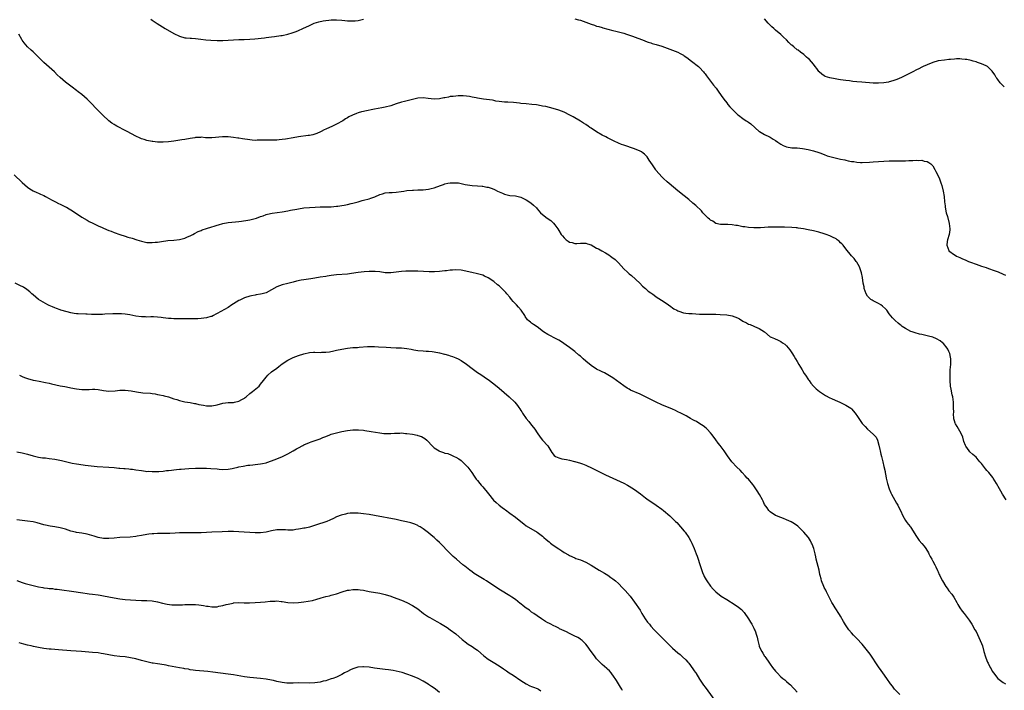
# Model space of a CAD drawing. Units: inches. Extents: x 2634000 to 2635209, y 1494000 to 1497000.
# Drawn here: x 2634354 to 2634717, y 1496505 to 1496752 of the extents above; entities that cross this region are included whole.
import ezdxf

# ---------------------------------------------------------------- set-up
doc = ezdxf.new("R2010")
doc.units = ezdxf.units.IN
doc.header["$MEASUREMENT"] = 0
doc.layers.add('LD26341494_10ft', color=53, linetype='Continuous')

msp = doc.modelspace()

# ---------------------------------------------------------------- linework, layer by layer
at = {"layer": 'LD26341494_10ft'}
for points, elevation in [([(2634402.45, 1496752.45), (2634403, 1496752.07), (2634403.67, 1496751.67), (2634404.86, 1496750.86), (2634407.81, 1496749), (2634411, 1496747.2), (2634413, 1496746.18), (2634415, 1496745.56), (2634415.55, 1496745.55), (2634417, 1496745.45), (2634417.46, 1496745.46), (2634419, 1496745.38), (2634420.93, 1496745.07), (2634422.81, 1496744.81), (2634424.68, 1496744.68), (2634427, 1496744.6), (2634429, 1496744.59), (2634431, 1496744.68), (2634433, 1496744.83), (2634435, 1496744.94), (2634436.98, 1496745.02), (2634439, 1496745.07), (2634440.81, 1496745.19), (2634444.37, 1496745.63), (2634445, 1496745.73), (2634447, 1496745.97), (2634448.06, 1496746.06), (2634450.4, 1496746.4), (2634451, 1496746.51), (2634453, 1496746.97), (2634454.58, 1496747.42), (2634456.07, 1496747.93), (2634457, 1496748.31), (2634458.57, 1496749), (2634461, 1496750.21), (2634462.8, 1496751), (2634464.45, 1496751.55), (2634466.09, 1496751.91), (2634467, 1496752.04), (2634468.11, 1496752.11), (2634469, 1496752.2), (2634471, 1496752.2), (2634473, 1496752.07), (2634474.02, 1496751.98), (2634475, 1496751.88), (2634477, 1496751.82), (2634477.92, 1496751.92), (2634479, 1496752.02), (2634481, 1496752.47)], 10000), ([(2634559, 1496752.66), (2634560.27, 1496752.27), (2634561, 1496752.08), (2634563, 1496751.39), (2634565, 1496750.6), (2634566.22, 1496750.22), (2634567, 1496749.92), (2634567.77, 1496749.77), (2634569, 1496749.4), (2634569.34, 1496749.34), (2634573, 1496748.35), (2634574.08, 1496748.08), (2634577, 1496747.3), (2634578, 1496747), (2634580.26, 1496746.26), (2634584.58, 1496744.58), (2634585, 1496744.39), (2634586.02, 1496744.02), (2634587, 1496743.71), (2634587.53, 1496743.53), (2634589, 1496743.13), (2634591, 1496742.48), (2634595, 1496741.08), (2634597, 1496740.24), (2634597.83, 1496739.83), (2634599, 1496739.16), (2634599.25, 1496739), (2634600.27, 1496738.27), (2634602, 1496737), (2634604.56, 1496735), (2634605, 1496734.6), (2634606.42, 1496733), (2634606.67, 1496732.67), (2634607, 1496732.3), (2634607.52, 1496731.52), (2634609, 1496729.63), (2634610.13, 1496728.13), (2634611.05, 1496727), (2634611.85, 1496725.85), (2634613, 1496724.3), (2634613.9, 1496723), (2634615, 1496721.55), (2634615.44, 1496721), (2634616.14, 1496720.14), (2634617.11, 1496719.11), (2634619, 1496717.26), (2634619.32, 1496717), (2634621, 1496715.76), (2634622.16, 1496715), (2634622.68, 1496714.68), (2634623, 1496714.44), (2634623.87, 1496713.87), (2634627, 1496711.06), (2634627.08, 1496711), (2634629, 1496709.86), (2634630.77, 1496709), (2634631, 1496708.9), (2634632.19, 1496708.19), (2634633, 1496707.67), (2634633.9, 1496707), (2634635, 1496706.29), (2634635.87, 1496705.87), (2634637, 1496705.37), (2634639, 1496705.01), (2634641, 1496704.93), (2634643, 1496704.75), (2634645, 1496704.35), (2634646.06, 1496704.06), (2634647, 1496703.84), (2634649, 1496703.25), (2634649.67, 1496703), (2634650.62, 1496702.62), (2634651, 1496702.48), (2634652.07, 1496702.07), (2634653, 1496701.75), (2634655, 1496701.23), (2634657, 1496700.83), (2634658.54, 1496700.54), (2634659, 1496700.39), (2634659.8, 1496700.2), (2634661, 1496699.96), (2634661.86, 1496699.86), (2634663, 1496699.66), (2634664.41, 1496699.59), (2634665, 1496699.58), (2634667.73, 1496699.73), (2634669, 1496699.82), (2634673, 1496700), (2634675, 1496700.13), (2634677, 1496700.2), (2634678.2, 1496700.2), (2634679, 1496700.17), (2634680.18, 1496700.18), (2634681, 1496700.14), (2634682.25, 1496700.25), (2634683.73, 1496700.27), (2634685, 1496700.41), (2634685.67, 1496700.33), (2634687, 1496700.37), (2634687.91, 1496700.09), (2634689, 1496699.88), (2634689.54, 1496699.54), (2634690.27, 1496699), (2634691, 1496698.27), (2634691.77, 1496697), (2634692.21, 1496696.21), (2634693, 1496694.62), (2634693.48, 1496693.48), (2634693.97, 1496692.03), (2634694.34, 1496691), (2634694.87, 1496689), (2634695.19, 1496687), (2634695.38, 1496685), (2634695.57, 1496683.57), (2634695.62, 1496683), (2634696.03, 1496681), (2634696.45, 1496679.55), (2634697.13, 1496677), (2634697.33, 1496675), (2634697.3, 1496674.7), (2634697.08, 1496673), (2634696.51, 1496671), (2634696.41, 1496670.41), (2634696.23, 1496669), (2634696.94, 1496667), (2634697, 1496666.93), (2634699, 1496665.46), (2634699.3, 1496665.3), (2634699.84, 1496665), (2634701, 1496664.45), (2634702.02, 1496664.02), (2634703, 1496663.54), (2634704.25, 1496663), (2634705, 1496662.71), (2634707, 1496661.98), (2634709, 1496661.3), (2634710.74, 1496660.74), (2634711.56, 1496660.44), (2634713.72, 1496659.72), (2634715.16, 1496659.16), (2634717, 1496658.36), (2634717.89, 1496657.89)], 10000), ([(2634717.44, 1496727.44), (2634715.95, 1496729), (2634715, 1496730.24), (2634714.68, 1496730.68), (2634714.4, 1496731), (2634713.9, 1496731.9), (2634713, 1496733.25), (2634711.26, 1496735), (2634711, 1496735.18), (2634710.72, 1496735.28), (2634709, 1496736.02), (2634707.51, 1496736.49), (2634707, 1496736.67), (2634705.9, 1496737), (2634705.19, 1496737.19), (2634703.55, 1496737.55), (2634703, 1496737.63), (2634701.77, 1496737.77), (2634701, 1496737.81), (2634699.79, 1496737.79), (2634699, 1496737.75), (2634697.62, 1496737.62), (2634697, 1496737.54), (2634695.38, 1496737.38), (2634693.04, 1496737.04), (2634691, 1496736.48), (2634689, 1496735.68), (2634687.49, 1496735), (2634687, 1496734.76), (2634685.85, 1496734.15), (2634685, 1496733.73), (2634683.71, 1496733), (2634683, 1496732.66), (2634682.41, 1496732.41), (2634681, 1496731.71), (2634679.49, 1496731), (2634677.76, 1496730.24), (2634677, 1496729.94), (2634676.27, 1496729.73), (2634675, 1496729.32), (2634674.72, 1496729.28), (2634673, 1496728.96), (2634671, 1496728.8), (2634669, 1496728.84), (2634664.81, 1496729.19), (2634663, 1496729.32), (2634661.48, 1496729.48), (2634660.32, 1496729.68), (2634659, 1496729.85), (2634657.98, 1496730.02), (2634657, 1496730.14), (2634656.25, 1496730.25), (2634655, 1496730.45), (2634653, 1496730.82), (2634651.35, 1496731.35), (2634651, 1496731.52), (2634650.12, 1496732.12), (2634649.09, 1496733), (2634649, 1496733.11), (2634648.25, 1496734.25), (2634647.64, 1496735), (2634647, 1496735.89), (2634645.55, 1496737.55), (2634645, 1496738.01), (2634644.49, 1496738.49), (2634643.41, 1496739.41), (2634642.25, 1496740.25), (2634641.31, 1496741), (2634641, 1496741.21), (2634639.77, 1496742.23), (2634639, 1496742.84), (2634638.84, 1496743), (2634637.86, 1496743.86), (2634637, 1496744.86), (2634635.89, 1496745.89), (2634635, 1496746.8), (2634633, 1496748.45), (2634632.36, 1496749), (2634631.64, 1496749.64), (2634631, 1496750.24), (2634630.3, 1496751), (2634629, 1496752.6)], 10010), ([(2634718.14, 1496575), (2634716.81, 1496577), (2634716.12, 1496578.12), (2634715.61, 1496579), (2634714.55, 1496581), (2634713.98, 1496581.98), (2634713.33, 1496583), (2634713.19, 1496583.19), (2634711.72, 1496585), (2634711, 1496585.85), (2634710.45, 1496586.45), (2634709, 1496588.32), (2634708.39, 1496589), (2634707.75, 1496589.75), (2634707, 1496590.67), (2634705.76, 1496591.76), (2634704.73, 1496592.73), (2634704.47, 1496593), (2634703.28, 1496594.72), (2634703.07, 1496595), (2634702.55, 1496596.55), (2634702.09, 1496598.09), (2634701.71, 1496599), (2634701, 1496600.31), (2634700, 1496602), (2634699.38, 1496603), (2634699.25, 1496603.25), (2634699, 1496604.19), (2634698.85, 1496604.85), (2634698.83, 1496605), (2634698.74, 1496606.74), (2634698.76, 1496607.23), (2634698.74, 1496609), (2634698.65, 1496610.65), (2634698.65, 1496611), (2634698.41, 1496613), (2634698.25, 1496613.75), (2634697.88, 1496615.88), (2634697.64, 1496617), (2634697.43, 1496619), (2634697.4, 1496621), (2634697.49, 1496623), (2634697.67, 1496625), (2634697.73, 1496627), (2634697.64, 1496627.64), (2634697.34, 1496629), (2634697.26, 1496629.26), (2634697, 1496629.8), (2634696.59, 1496630.59), (2634696.3, 1496631), (2634695, 1496632.67), (2634694.64, 1496633), (2634693.73, 1496633.73), (2634692.45, 1496634.45), (2634691, 1496635.01), (2634689.43, 1496635.43), (2634687, 1496635.97), (2634686.17, 1496636.17), (2634684.6, 1496636.6), (2634683.42, 1496637), (2634683, 1496637.17), (2634681, 1496638.22), (2634679.79, 1496639), (2634679.33, 1496639.33), (2634679, 1496639.61), (2634678.22, 1496640.22), (2634677.17, 1496641.17), (2634677, 1496641.36), (2634676.2, 1496642.2), (2634675, 1496643.71), (2634674.03, 1496645), (2634673.54, 1496645.54), (2634672.53, 1496646.53), (2634671.86, 1496647), (2634671, 1496647.47), (2634669.98, 1496647.98), (2634669, 1496648.43), (2634668.66, 1496648.66), (2634668.23, 1496649), (2634667, 1496650.17), (2634666.48, 1496651), (2634665.76, 1496653), (2634665.67, 1496653.67), (2634665.35, 1496655), (2634665.05, 1496657.05), (2634664.76, 1496658.76), (2634664.3, 1496660.3), (2634663.99, 1496661), (2634663, 1496662.77), (2634662.82, 1496663), (2634662.06, 1496664.06), (2634661.18, 1496665), (2634661.1, 1496665.1), (2634659, 1496667.65), (2634657.96, 1496669), (2634657.5, 1496669.5), (2634657, 1496669.91), (2634656.47, 1496670.47), (2634655.8, 1496671), (2634655.33, 1496671.33), (2634654.04, 1496671.96), (2634653, 1496672.51), (2634651.71, 1496673), (2634651, 1496673.23), (2634649, 1496673.78), (2634647, 1496674.25), (2634645, 1496674.67), (2634643.37, 1496675), (2634641.35, 1496675.35), (2634641, 1496675.4), (2634640.57, 1496675.43), (2634639, 1496675.58), (2634636.35, 1496675.65), (2634635, 1496675.66), (2634633.64, 1496675.64), (2634632.28, 1496675.72), (2634631, 1496675.65), (2634630.34, 1496675.66), (2634629, 1496675.54), (2634627.43, 1496675.43), (2634625, 1496675.38), (2634623, 1496675.52), (2634621.74, 1496675.74), (2634621, 1496675.84), (2634619, 1496676.24), (2634618.32, 1496676.32), (2634617, 1496676.56), (2634615.39, 1496676.61), (2634613, 1496676.62), (2634612.7, 1496676.7), (2634611, 1496677.06), (2634609.82, 1496677.82), (2634609, 1496678.28), (2634608.63, 1496678.63), (2634608.21, 1496679), (2634607, 1496680.14), (2634606.2, 1496681), (2634605.64, 1496681.64), (2634603.62, 1496683.62), (2634602.55, 1496684.55), (2634601, 1496685.85), (2634599.26, 1496687.26), (2634597, 1496689.14), (2634593.78, 1496691.78), (2634593, 1496692.46), (2634591.69, 1496693.68), (2634591, 1496694.3), (2634589, 1496696.55), (2634588.8, 1496696.8), (2634587.34, 1496699), (2634587.22, 1496699.22), (2634587, 1496699.55), (2634586.42, 1496700.42), (2634585.98, 1496701), (2634585.6, 1496701.6), (2634585, 1496702.3), (2634584.63, 1496702.63), (2634584.14, 1496703), (2634583.51, 1496703.51), (2634583, 1496703.78), (2634581, 1496704.57), (2634577, 1496705.92), (2634576.2, 1496706.2), (2634575, 1496706.68), (2634573.41, 1496707.41), (2634571, 1496708.64), (2634570.34, 1496709), (2634569, 1496709.68), (2634567, 1496710.89), (2634565, 1496712.23), (2634564.53, 1496712.53), (2634563.89, 1496713), (2634563, 1496713.61), (2634562.13, 1496714.13), (2634561, 1496714.86), (2634558.37, 1496716.37), (2634557.09, 1496717.09), (2634555, 1496718.13), (2634553, 1496718.93), (2634551, 1496719.55), (2634548.2, 1496720.2), (2634547, 1496720.41), (2634546.52, 1496720.52), (2634544.79, 1496720.79), (2634543.02, 1496721.02), (2634541, 1496721.19), (2634539, 1496721.38), (2634538.55, 1496721.45), (2634536.33, 1496721.67), (2634534.19, 1496721.81), (2634533, 1496721.85), (2634531, 1496722.05), (2634529.76, 1496722.24), (2634529, 1496722.39), (2634528.52, 1496722.52), (2634525.25, 1496723), (2634523, 1496723.3), (2634522.59, 1496723.41), (2634521, 1496723.7), (2634520.04, 1496723.96), (2634519, 1496724.11), (2634517.78, 1496724.22), (2634517, 1496724.23), (2634515.87, 1496724.13), (2634515, 1496724.08), (2634514.05, 1496723.95), (2634513, 1496723.87), (2634512.29, 1496723.71), (2634511, 1496723.48), (2634510.62, 1496723.38), (2634508.96, 1496723.04), (2634507, 1496722.94), (2634504.78, 1496723.22), (2634503, 1496723.4), (2634501, 1496723.26), (2634499, 1496722.84), (2634496.08, 1496722.08), (2634495, 1496721.78), (2634493, 1496721.18), (2634491, 1496720.52), (2634489, 1496719.98), (2634487.74, 1496719.74), (2634485, 1496719.25), (2634481.47, 1496718.53), (2634481, 1496718.42), (2634480.21, 1496718.21), (2634479, 1496717.91), (2634478.32, 1496717.68), (2634476.92, 1496717.08), (2634475.59, 1496716.41), (2634475, 1496716.05), (2634474.33, 1496715.68), (2634473.34, 1496715), (2634471, 1496713.72), (2634469.56, 1496713), (2634467, 1496711.87), (2634466.42, 1496711.58), (2634465.39, 1496711), (2634465.13, 1496710.87), (2634463.74, 1496710.26), (2634463, 1496710.01), (2634462.21, 1496709.79), (2634461, 1496709.55), (2634460.53, 1496709.47), (2634456.99, 1496709.01), (2634455, 1496708.69), (2634452.2, 1496708.2), (2634451, 1496708.03), (2634449.88, 1496707.88), (2634449, 1496707.82), (2634447.76, 1496707.76), (2634443.8, 1496707.8), (2634443, 1496707.74), (2634441.77, 1496707.77), (2634441, 1496707.71), (2634439.82, 1496707.82), (2634439, 1496707.86), (2634436.29, 1496708.29), (2634435, 1496708.53), (2634434.58, 1496708.58), (2634433, 1496708.81), (2634431, 1496708.99), (2634428.97, 1496709.03), (2634425, 1496708.61), (2634422.68, 1496708.68), (2634421, 1496708.85), (2634420.83, 1496708.83), (2634419, 1496708.77), (2634418.72, 1496708.72), (2634417, 1496708.44), (2634415, 1496708.07), (2634413.88, 1496707.88), (2634411, 1496707.42), (2634409, 1496707.13), (2634407, 1496707), (2634405, 1496707.08), (2634403.27, 1496707.27), (2634403, 1496707.31), (2634401, 1496707.67), (2634400.01, 1496708.01), (2634399, 1496708.32), (2634398.55, 1496708.55), (2634397, 1496709.26), (2634393.8, 1496711), (2634393.29, 1496711.29), (2634389.97, 1496713), (2634389.34, 1496713.34), (2634389, 1496713.56), (2634388.09, 1496714.09), (2634386.94, 1496714.94), (2634384.78, 1496717), (2634382.8, 1496719), (2634381.9, 1496719.9), (2634380.9, 1496721), (2634378.95, 1496722.95), (2634377, 1496724.63), (2634375.69, 1496725.69), (2634375, 1496726.19), (2634373.41, 1496727.41), (2634373, 1496727.7), (2634371, 1496729.24), (2634369, 1496730.94), (2634367.93, 1496731.93), (2634366.9, 1496733), (2634363, 1496736.5), (2634361.73, 1496737.73), (2634361, 1496738.49), (2634359, 1496740.39), (2634358.32, 1496741), (2634357, 1496742.27), (2634356.32, 1496743), (2634355.74, 1496743.73), (2634355, 1496744.78), (2634354.86, 1496745), (2634353.71, 1496747)], 9990), ([(2634352.01, 1496695), (2634355, 1496692.12), (2634357, 1496690.39), (2634357.81, 1496689.81), (2634359.05, 1496689.05), (2634360.42, 1496688.42), (2634361, 1496688.19), (2634361.8, 1496687.8), (2634363, 1496687.32), (2634363.63, 1496687), (2634365, 1496686.26), (2634365.77, 1496685.77), (2634367.35, 1496685), (2634368.4, 1496684.4), (2634369, 1496684.12), (2634369.74, 1496683.74), (2634371, 1496683.18), (2634371.35, 1496683), (2634372.39, 1496682.39), (2634373, 1496682.06), (2634374.62, 1496681), (2634377, 1496679.4), (2634379, 1496678.19), (2634379.76, 1496677.76), (2634381.09, 1496677.09), (2634383, 1496676.16), (2634384.49, 1496675.51), (2634385, 1496675.27), (2634387, 1496674.47), (2634387.82, 1496674.18), (2634389, 1496673.73), (2634390.98, 1496673), (2634393, 1496672.33), (2634394.02, 1496672.02), (2634395.56, 1496671.56), (2634397.26, 1496671), (2634399, 1496670.45), (2634401, 1496670.02), (2634403, 1496669.96), (2634404.1, 1496670.1), (2634405, 1496670.18), (2634406.43, 1496670.43), (2634408.71, 1496670.71), (2634411, 1496670.9), (2634413, 1496671.15), (2634415, 1496671.66), (2634415.96, 1496672.04), (2634417, 1496672.51), (2634417.96, 1496673), (2634418.64, 1496673.37), (2634419.98, 1496674.02), (2634421, 1496674.48), (2634421.37, 1496674.63), (2634423, 1496675.21), (2634425, 1496675.79), (2634425.91, 1496676.09), (2634427, 1496676.41), (2634427.44, 1496676.56), (2634429, 1496677.01), (2634431, 1496677.42), (2634433.69, 1496677.69), (2634435, 1496677.79), (2634435.89, 1496677.89), (2634438.23, 1496678.23), (2634439, 1496678.38), (2634441, 1496678.86), (2634441.42, 1496679), (2634443, 1496679.61), (2634443.91, 1496679.91), (2634445, 1496680.31), (2634445.54, 1496680.46), (2634447.21, 1496680.79), (2634451, 1496681.38), (2634453, 1496681.72), (2634454.06, 1496681.94), (2634456.35, 1496682.35), (2634457, 1496682.49), (2634459, 1496682.79), (2634461, 1496682.99), (2634463.11, 1496683.11), (2634465, 1496683.15), (2634467.18, 1496683.18), (2634469, 1496683.22), (2634471, 1496683.38), (2634471.46, 1496683.46), (2634473, 1496683.68), (2634473.85, 1496683.85), (2634475, 1496684.06), (2634476.39, 1496684.39), (2634477, 1496684.54), (2634478.93, 1496685.07), (2634480.52, 1496685.48), (2634481, 1496685.58), (2634483, 1496686.11), (2634483.66, 1496686.34), (2634485.12, 1496686.88), (2634487, 1496687.7), (2634488.02, 1496687.98), (2634489, 1496688.31), (2634490.49, 1496688.49), (2634491, 1496688.51), (2634491.49, 1496688.51), (2634493, 1496688.59), (2634494.82, 1496688.82), (2634495.88, 1496689), (2634497, 1496689.16), (2634499, 1496689.35), (2634499.37, 1496689.37), (2634501, 1496689.4), (2634501.43, 1496689.43), (2634503, 1496689.47), (2634505, 1496689.76), (2634505.99, 1496689.99), (2634507, 1496690.25), (2634509.36, 1496691), (2634510.54, 1496691.46), (2634511, 1496691.61), (2634512.11, 1496691.89), (2634513, 1496692.04), (2634515, 1496692.07), (2634515.99, 1496691.99), (2634517, 1496691.81), (2634518.52, 1496691.48), (2634521.11, 1496691.11), (2634523, 1496690.97), (2634524.78, 1496690.78), (2634525, 1496690.77), (2634526.5, 1496690.5), (2634527, 1496690.4), (2634528.06, 1496690.06), (2634529, 1496689.71), (2634529.5, 1496689.5), (2634530.41, 1496689), (2634531, 1496688.69), (2634532.2, 1496688.2), (2634533, 1496687.83), (2634534.52, 1496687.48), (2634535, 1496687.4), (2634537, 1496687.18), (2634539, 1496686.73), (2634541, 1496685.79), (2634542.65, 1496684.65), (2634543.74, 1496683.74), (2634544.75, 1496682.75), (2634545, 1496682.45), (2634545.71, 1496681.71), (2634546.31, 1496681), (2634547, 1496680.35), (2634548.7, 1496679), (2634550.08, 1496678.08), (2634551.09, 1496677.09), (2634551.52, 1496676.48), (2634552.63, 1496675), (2634553, 1496674.45), (2634553.9, 1496673), (2634554.41, 1496672.41), (2634555, 1496671.67), (2634555.75, 1496671), (2634556.51, 1496670.51), (2634557, 1496670.16), (2634557.95, 1496669.95), (2634559, 1496669.61), (2634559.68, 1496669.68), (2634561, 1496669.74), (2634563, 1496669.8), (2634563.57, 1496669.57), (2634565, 1496669.13), (2634567, 1496667.97), (2634567.64, 1496667.64), (2634568.93, 1496666.93), (2634570.23, 1496666.23), (2634571.49, 1496665.49), (2634572.13, 1496665), (2634572.64, 1496664.64), (2634573.77, 1496663.77), (2634574.54, 1496663), (2634575, 1496662.51), (2634577, 1496660.28), (2634578.37, 1496659), (2634579, 1496658.44), (2634579.81, 1496657.81), (2634582.93, 1496654.93), (2634583.93, 1496653.93), (2634585, 1496653.03), (2634586.04, 1496652.04), (2634587, 1496651.41), (2634587.21, 1496651.21), (2634587.56, 1496651), (2634589, 1496649.97), (2634591.95, 1496648.05), (2634593.48, 1496647), (2634594.32, 1496646.32), (2634595, 1496645.93), (2634595.53, 1496645.53), (2634596.58, 1496645), (2634597, 1496644.76), (2634597.35, 1496644.65), (2634599, 1496644.07), (2634599.93, 1496643.93), (2634601, 1496643.81), (2634602.28, 1496643.72), (2634605, 1496643.58), (2634606.45, 1496643.55), (2634609, 1496643.57), (2634609.54, 1496643.54), (2634611, 1496643.53), (2634612.53, 1496643.47), (2634615, 1496643.31), (2634617, 1496642.97), (2634619, 1496642.16), (2634619.76, 1496641.76), (2634621, 1496640.99), (2634622.32, 1496640.32), (2634623, 1496639.88), (2634623.68, 1496639.68), (2634625, 1496639.08), (2634625.28, 1496639), (2634627, 1496638.3), (2634628.89, 1496637), (2634631, 1496635.22), (2634631.4, 1496635), (2634632.57, 1496634.57), (2634633.96, 1496633.96), (2634635, 1496633.41), (2634635.53, 1496633), (2634636.4, 1496632.4), (2634637, 1496631.82), (2634638.32, 1496630.32), (2634639, 1496629.31), (2634639.9, 1496627.9), (2634640.4, 1496627), (2634641, 1496626.01), (2634641.56, 1496625), (2634642.79, 1496623), (2634643, 1496622.7), (2634643.62, 1496621.62), (2634644.05, 1496621), (2634645.23, 1496619.23), (2634645.45, 1496619), (2634646.06, 1496618.06), (2634647.05, 1496617), (2634647.97, 1496615.97), (2634649.22, 1496615), (2634651.45, 1496613.45), (2634653, 1496612.67), (2634653.62, 1496612.38), (2634655, 1496611.76), (2634656.74, 1496611), (2634659, 1496609.92), (2634660.77, 1496608.77), (2634661, 1496608.57), (2634662.39, 1496607), (2634662.65, 1496606.65), (2634663, 1496606.1), (2634663.75, 1496605), (2634665, 1496603.1), (2634665.08, 1496603), (2634666.04, 1496602.04), (2634666.95, 1496601), (2634669, 1496599.26), (2634669.28, 1496599), (2634670.13, 1496598.13), (2634670.65, 1496597), (2634671.17, 1496595.17), (2634671.51, 1496593.51), (2634671.59, 1496593), (2634671.88, 1496591.88), (2634672.08, 1496591), (2634672.62, 1496589), (2634673, 1496587.33), (2634673.41, 1496585.41), (2634673.45, 1496585), (2634673.77, 1496583.77), (2634673.85, 1496583), (2634674.06, 1496581.94), (2634674.31, 1496581), (2634674.97, 1496578.97), (2634675.58, 1496577.58), (2634675.86, 1496577), (2634677.7, 1496573.7), (2634678.13, 1496573), (2634678.41, 1496572.41), (2634679.14, 1496571), (2634680.02, 1496569), (2634681, 1496567.27), (2634681.19, 1496567), (2634681.99, 1496565.99), (2634682.83, 1496565), (2634683, 1496564.76), (2634685, 1496561.37), (2634685.23, 1496561), (2634685.98, 1496559.98), (2634687, 1496558.81), (2634687.86, 1496557.86), (2634688.49, 1496557), (2634689.4, 1496555.4), (2634689.61, 1496555), (2634690.03, 1496554.03), (2634690.63, 1496553), (2634691, 1496552.32), (2634691.81, 1496551), (2634692.2, 1496550.2), (2634692.82, 1496548.82), (2634693, 1496548.35), (2634693.43, 1496547.43), (2634693.59, 1496547), (2634694.15, 1496545.85), (2634694.61, 1496545), (2634695.83, 1496543), (2634696.33, 1496542.33), (2634697, 1496541.36), (2634698.07, 1496540.07), (2634698.77, 1496539), (2634699.95, 1496537), (2634700.29, 1496536.29), (2634701.05, 1496535.05), (2634701.85, 1496533.85), (2634702.57, 1496533), (2634704.15, 1496531), (2634704.51, 1496530.51), (2634705.48, 1496529), (2634706.61, 1496527), (2634707, 1496526.28), (2634708.06, 1496524.06), (2634708.55, 1496523), (2634709, 1496521.94), (2634709.33, 1496521), (2634709.91, 1496519), (2634710.46, 1496517), (2634711, 1496515.6), (2634711.22, 1496515), (2634711.42, 1496514.58), (2634712.24, 1496513), (2634712.54, 1496512.54), (2634713, 1496511.69), (2634713.44, 1496511), (2634715, 1496508.97), (2634717, 1496507.51), (2634717.84, 1496507)], 9980), ([(2634678.83, 1496503), (2634677, 1496504.88), (2634676.9, 1496505), (2634676.14, 1496506.14), (2634675.48, 1496507), (2634674.06, 1496509), (2634672.59, 1496511), (2634671.96, 1496511.96), (2634671, 1496513.25), (2634667.92, 1496517.92), (2634667, 1496519.18), (2634665, 1496521.67), (2634663, 1496523.72), (2634662.35, 1496524.35), (2634661.77, 1496525), (2634661, 1496525.82), (2634660.06, 1496527), (2634658.82, 1496528.82), (2634658.07, 1496530.07), (2634657, 1496531.93), (2634656.59, 1496532.59), (2634655.02, 1496535.02), (2634654.25, 1496536.25), (2634653.82, 1496537), (2634653, 1496538.54), (2634651.78, 1496541), (2634651.55, 1496541.55), (2634651, 1496542.55), (2634650.78, 1496543), (2634650.01, 1496545), (2634649.8, 1496545.8), (2634649.52, 1496547), (2634649.41, 1496547.41), (2634649.1, 1496549), (2634648.06, 1496553), (2634647.88, 1496553.88), (2634647.62, 1496555), (2634647.13, 1496557), (2634646.55, 1496558.55), (2634646.33, 1496559), (2634645.86, 1496559.86), (2634645.15, 1496561), (2634645, 1496561.21), (2634643.51, 1496563), (2634643, 1496563.55), (2634641.2, 1496565.2), (2634640.05, 1496566.05), (2634638.79, 1496566.79), (2634637, 1496567.62), (2634635.99, 1496568.01), (2634635, 1496568.42), (2634633.37, 1496569), (2634633, 1496569.19), (2634631, 1496570.51), (2634630.78, 1496570.78), (2634630.54, 1496571), (2634629.96, 1496571.96), (2634629, 1496573.27), (2634628.46, 1496574.46), (2634628.2, 1496575), (2634627.09, 1496576.91), (2634626.26, 1496578.26), (2634625, 1496580.17), (2634624.63, 1496580.63), (2634623, 1496582.56), (2634622.56, 1496583), (2634621.84, 1496583.84), (2634620.66, 1496585), (2634619.9, 1496585.9), (2634618.74, 1496587), (2634616.93, 1496589), (2634615.24, 1496591.24), (2634614, 1496593), (2634612.54, 1496595), (2634611.88, 1496595.88), (2634611, 1496597.13), (2634609.58, 1496599), (2634609, 1496599.72), (2634607.78, 1496601), (2634607.38, 1496601.38), (2634606.29, 1496602.29), (2634605.08, 1496603.08), (2634603.83, 1496603.83), (2634603, 1496604.24), (2634602.52, 1496604.52), (2634601.63, 1496605), (2634601, 1496605.36), (2634599.98, 1496605.98), (2634599, 1496606.48), (2634598.02, 1496607), (2634597, 1496607.52), (2634596.08, 1496607.92), (2634595, 1496608.42), (2634591, 1496610.06), (2634589, 1496611), (2634587, 1496612.01), (2634585, 1496613.06), (2634583, 1496614.03), (2634579.52, 1496615.52), (2634579, 1496615.78), (2634578.22, 1496616.22), (2634577, 1496617.03), (2634573, 1496619.96), (2634571.16, 1496621.16), (2634569.87, 1496621.87), (2634569, 1496622.27), (2634568.52, 1496622.52), (2634567, 1496623.28), (2634565, 1496624.56), (2634563, 1496626.18), (2634562.04, 1496627), (2634561, 1496627.97), (2634560.44, 1496628.44), (2634559, 1496629.72), (2634557, 1496631.27), (2634553.6, 1496633.6), (2634553, 1496633.94), (2634552.35, 1496634.35), (2634549, 1496636.03), (2634547.39, 1496637), (2634545, 1496638.88), (2634543.71, 1496639.71), (2634543, 1496640.23), (2634542.53, 1496640.53), (2634542.05, 1496641), (2634541.48, 1496641.48), (2634540.64, 1496642.64), (2634540.46, 1496643), (2634539.09, 1496645), (2634538.12, 1496646.12), (2634537.4, 1496647), (2634536.24, 1496648.24), (2634535.63, 1496649), (2634535, 1496649.75), (2634533.91, 1496651), (2634533.51, 1496651.52), (2634533, 1496652.06), (2634531, 1496653.95), (2634530.41, 1496654.41), (2634529, 1496655.56), (2634527, 1496656.97), (2634525.62, 1496657.62), (2634525, 1496657.89), (2634523, 1496658.47), (2634520.91, 1496658.91), (2634517, 1496659.76), (2634515, 1496659.91), (2634513.84, 1496659.84), (2634513, 1496659.73), (2634511.58, 1496659.58), (2634511, 1496659.48), (2634509, 1496659.28), (2634507.18, 1496659.18), (2634505.19, 1496659.19), (2634501, 1496659.4), (2634499, 1496659.44), (2634498.58, 1496659.42), (2634497, 1496659.41), (2634496.63, 1496659.37), (2634495, 1496659.29), (2634493.02, 1496659.02), (2634491, 1496658.76), (2634490.74, 1496658.74), (2634489, 1496658.82), (2634487, 1496659.16), (2634485.32, 1496659.32), (2634485, 1496659.34), (2634484.68, 1496659.32), (2634483, 1496659.3), (2634481.2, 1496659.2), (2634479, 1496658.96), (2634476.53, 1496658.53), (2634475, 1496658.3), (2634471, 1496658.03), (2634469, 1496657.79), (2634467.57, 1496657.57), (2634467, 1496657.5), (2634465, 1496657.16), (2634463, 1496656.78), (2634461.47, 1496656.53), (2634459, 1496656.24), (2634457.92, 1496656.08), (2634456.27, 1496655.73), (2634455, 1496655.35), (2634453, 1496654.84), (2634451, 1496654.36), (2634449.98, 1496654.02), (2634449, 1496653.61), (2634447, 1496652.46), (2634445, 1496651.45), (2634443.51, 1496651), (2634443, 1496650.88), (2634441.37, 1496650.63), (2634441, 1496650.59), (2634439.66, 1496650.34), (2634439, 1496650.23), (2634437, 1496649.57), (2634435.27, 1496648.73), (2634435, 1496648.59), (2634433.99, 1496648.01), (2634433, 1496647.39), (2634432.33, 1496647), (2634431, 1496646.03), (2634427, 1496643.81), (2634426.51, 1496643.49), (2634425.61, 1496643), (2634425, 1496642.72), (2634424.64, 1496642.64), (2634423, 1496642.16), (2634421, 1496641.95), (2634419.86, 1496641.86), (2634419, 1496641.86), (2634417.79, 1496641.79), (2634417, 1496641.82), (2634415.82, 1496641.82), (2634415, 1496641.84), (2634414.17, 1496641.83), (2634413, 1496641.86), (2634412.16, 1496641.84), (2634411, 1496641.87), (2634409.93, 1496641.93), (2634409, 1496641.96), (2634407, 1496642.2), (2634406.26, 1496642.26), (2634405, 1496642.45), (2634403.46, 1496642.54), (2634402.54, 1496642.54), (2634401, 1496642.48), (2634400.52, 1496642.52), (2634399, 1496642.52), (2634397, 1496642.81), (2634394.71, 1496643.29), (2634393, 1496643.57), (2634391.64, 1496643.64), (2634391, 1496643.69), (2634389, 1496643.65), (2634388.4, 1496643.6), (2634385.48, 1496643.48), (2634384.6, 1496643.4), (2634383, 1496643.35), (2634381, 1496643.37), (2634380.6, 1496643.4), (2634379, 1496643.48), (2634378.47, 1496643.53), (2634375.62, 1496643.62), (2634375, 1496643.69), (2634374.17, 1496643.83), (2634373, 1496643.99), (2634371.66, 1496644.34), (2634369.31, 1496645), (2634369, 1496645.1), (2634367.62, 1496645.62), (2634367, 1496645.82), (2634366.2, 1496646.2), (2634365, 1496646.72), (2634364.43, 1496647), (2634361.07, 1496649), (2634359, 1496650.65), (2634358.61, 1496651), (2634357.78, 1496651.78), (2634356.69, 1496652.69), (2634355.48, 1496653.48), (2634354.18, 1496654.18), (2634352.41, 1496655)], 9970), ([(2634353.97, 1496621), (2634354.69, 1496620.69), (2634355, 1496620.53), (2634355.81, 1496620.19), (2634357, 1496619.74), (2634359, 1496619.18), (2634359.91, 1496619), (2634361.21, 1496618.79), (2634363.65, 1496618.35), (2634365, 1496618.04), (2634365.81, 1496617.81), (2634369, 1496617.11), (2634370.78, 1496616.78), (2634372.45, 1496616.45), (2634373, 1496616.33), (2634375, 1496615.95), (2634377, 1496615.72), (2634379, 1496615.73), (2634379.75, 1496615.75), (2634381, 1496615.83), (2634381.78, 1496615.78), (2634383, 1496615.74), (2634385, 1496615.4), (2634387, 1496615.14), (2634389.27, 1496615.27), (2634391, 1496615.5), (2634391.46, 1496615.46), (2634393, 1496615.47), (2634395.16, 1496615.16), (2634397.21, 1496614.79), (2634399.52, 1496614.48), (2634402.31, 1496614.31), (2634403, 1496614.18), (2634404.05, 1496614.05), (2634405, 1496613.87), (2634405.72, 1496613.72), (2634407, 1496613.52), (2634407.39, 1496613.39), (2634409, 1496613.05), (2634411, 1496612.29), (2634412.04, 1496611.96), (2634413, 1496611.6), (2634415, 1496611.2), (2634417, 1496610.89), (2634418.59, 1496610.59), (2634419, 1496610.48), (2634420.23, 1496610.23), (2634421, 1496610.03), (2634421.87, 1496609.87), (2634423, 1496609.7), (2634423.67, 1496609.67), (2634425, 1496609.66), (2634427, 1496610.09), (2634429, 1496610.71), (2634431, 1496610.96), (2634433, 1496610.94), (2634433.39, 1496611), (2634435, 1496611.34), (2634436, 1496612), (2634437, 1496612.52), (2634437.26, 1496612.74), (2634437.63, 1496613), (2634439, 1496614.23), (2634440.01, 1496615), (2634442.42, 1496617), (2634443, 1496617.64), (2634444.07, 1496619), (2634445, 1496620.25), (2634445.69, 1496621), (2634447, 1496622.19), (2634449, 1496623.64), (2634449.75, 1496624.25), (2634451, 1496625.2), (2634453, 1496626.53), (2634453.29, 1496626.71), (2634455, 1496627.48), (2634457, 1496628.23), (2634459, 1496628.89), (2634461, 1496629.36), (2634462.5, 1496629.5), (2634463, 1496629.5), (2634465, 1496629.43), (2634465.45, 1496629.45), (2634467, 1496629.45), (2634468.38, 1496629.62), (2634470.05, 1496629.95), (2634471, 1496630.18), (2634473, 1496630.6), (2634475, 1496630.97), (2634477, 1496631.17), (2634478.73, 1496631.27), (2634479.34, 1496631.34), (2634482.45, 1496631.55), (2634483, 1496631.55), (2634484.42, 1496631.58), (2634485, 1496631.53), (2634486.48, 1496631.52), (2634489.35, 1496631.35), (2634491, 1496631.22), (2634493, 1496631.13), (2634495, 1496631.08), (2634497, 1496630.91), (2634498.58, 1496630.58), (2634499.58, 1496630.42), (2634501, 1496630.13), (2634503, 1496629.94), (2634504.14, 1496629.86), (2634505, 1496629.86), (2634506.3, 1496629.7), (2634507, 1496629.66), (2634509, 1496629.27), (2634510.81, 1496628.81), (2634511, 1496628.78), (2634512.36, 1496628.36), (2634513, 1496628.2), (2634513.85, 1496627.85), (2634515, 1496627.46), (2634515.92, 1496627), (2634517, 1496626.42), (2634519, 1496625.06), (2634521, 1496623.49), (2634523, 1496622.03), (2634523.64, 1496621.64), (2634525, 1496620.72), (2634526.04, 1496620.04), (2634527, 1496619.38), (2634529, 1496617.85), (2634531, 1496616.17), (2634534.69, 1496613), (2634536.76, 1496611), (2634537.78, 1496609.78), (2634538.33, 1496609), (2634538.61, 1496608.61), (2634539, 1496607.98), (2634539.41, 1496607.41), (2634539.66, 1496607), (2634541.04, 1496605), (2634541.95, 1496603.95), (2634543, 1496602.48), (2634543.71, 1496601.71), (2634544.2, 1496601), (2634545, 1496599.74), (2634546.16, 1496598.16), (2634547.05, 1496597.05), (2634548.94, 1496594.94), (2634550.14, 1496593), (2634550.43, 1496592.43), (2634551.33, 1496591.33), (2634551.86, 1496591), (2634553, 1496590.41), (2634554.12, 1496590.12), (2634555, 1496589.97), (2634555.9, 1496589.9), (2634557, 1496589.65), (2634558.84, 1496589.16), (2634559, 1496589.13), (2634561, 1496588.49), (2634561.8, 1496588.2), (2634563, 1496587.73), (2634565.37, 1496586.63), (2634568.6, 1496585), (2634570.22, 1496584.22), (2634574.36, 1496582.36), (2634577, 1496581.14), (2634578.37, 1496580.37), (2634579, 1496580.05), (2634581, 1496578.73), (2634583.14, 1496577.14), (2634585, 1496575.72), (2634586.06, 1496575), (2634587, 1496574.34), (2634589.01, 1496573.01), (2634591, 1496571.53), (2634591.69, 1496571), (2634594.06, 1496569), (2634596.12, 1496567), (2634596.55, 1496566.55), (2634597.96, 1496565), (2634599.35, 1496563.35), (2634599.61, 1496563), (2634600.99, 1496561), (2634601.74, 1496559.74), (2634602.12, 1496559), (2634603.04, 1496557), (2634603.78, 1496555), (2634604.09, 1496554.09), (2634604.49, 1496553), (2634605, 1496551.49), (2634605.59, 1496549.59), (2634606.1, 1496548.1), (2634606.56, 1496547), (2634606.7, 1496546.7), (2634607.4, 1496545.4), (2634607.63, 1496545), (2634609, 1496543.1), (2634610, 1496542), (2634611, 1496540.96), (2634613, 1496539.43), (2634615, 1496538.15), (2634618.17, 1496536.17), (2634619.35, 1496535.35), (2634620.43, 1496534.43), (2634621.39, 1496533.39), (2634623, 1496531), (2634623.79, 1496529.79), (2634624.21, 1496529), (2634624.51, 1496528.51), (2634625, 1496527.53), (2634625.3, 1496527), (2634625.44, 1496526.56), (2634626.04, 1496525), (2634626.26, 1496524.26), (2634626.44, 1496523), (2634626.93, 1496521), (2634627, 1496520.83), (2634627.94, 1496519), (2634628.36, 1496518.36), (2634629, 1496517.22), (2634629.09, 1496517.09), (2634629.4, 1496516.6), (2634630.48, 1496515), (2634631, 1496514.31), (2634631.9, 1496513), (2634633, 1496511.64), (2634633.58, 1496511), (2634635, 1496509.57), (2634635.72, 1496509), (2634636.42, 1496508.42), (2634637, 1496507.9), (2634638.1, 1496507), (2634638.57, 1496506.57), (2634639.53, 1496505.53), (2634640.05, 1496505), (2634641, 1496503.86)], 9960), ([(2634353, 1496592.65), (2634355, 1496592.29), (2634357, 1496591.77), (2634359, 1496591.19), (2634361, 1496590.74), (2634362.52, 1496590.52), (2634363, 1496590.46), (2634363.58, 1496590.42), (2634365, 1496590.25), (2634367, 1496589.98), (2634369.46, 1496589.46), (2634371, 1496589.06), (2634373, 1496588.6), (2634373.5, 1496588.5), (2634375, 1496588.24), (2634375.88, 1496588.12), (2634378.2, 1496587.8), (2634380.48, 1496587.52), (2634382.68, 1496587.32), (2634387, 1496586.98), (2634389, 1496586.85), (2634390.71, 1496586.71), (2634391, 1496586.71), (2634392.54, 1496586.54), (2634393, 1496586.53), (2634394.36, 1496586.36), (2634395, 1496586.33), (2634395.75, 1496586.25), (2634397, 1496586.07), (2634399, 1496585.74), (2634400.47, 1496585.53), (2634401, 1496585.48), (2634401.49, 1496585.49), (2634403, 1496585.39), (2634403.42, 1496585.42), (2634405.47, 1496585.47), (2634407, 1496585.58), (2634408.26, 1496585.74), (2634409, 1496585.74), (2634410.07, 1496585.93), (2634411, 1496585.98), (2634411.89, 1496586.11), (2634413, 1496586.23), (2634413.71, 1496586.29), (2634415, 1496586.44), (2634416.56, 1496586.56), (2634419, 1496586.66), (2634421, 1496586.7), (2634423, 1496586.67), (2634424.59, 1496586.59), (2634427, 1496586.35), (2634427.7, 1496586.3), (2634429, 1496586.18), (2634431, 1496586.25), (2634432.53, 1496586.53), (2634433, 1496586.6), (2634434.63, 1496587), (2634435, 1496587.11), (2634436.55, 1496587.45), (2634438.28, 1496587.72), (2634439, 1496587.75), (2634440.11, 1496587.89), (2634441, 1496587.95), (2634441.91, 1496588.09), (2634443, 1496588.23), (2634443.64, 1496588.36), (2634445, 1496588.67), (2634445.26, 1496588.74), (2634447, 1496589.33), (2634449, 1496590.12), (2634451.04, 1496590.96), (2634453, 1496591.92), (2634455, 1496593.07), (2634456.25, 1496593.75), (2634457, 1496594.19), (2634458.53, 1496595), (2634459, 1496595.24), (2634461, 1496596.16), (2634461.6, 1496596.4), (2634465, 1496597.54), (2634465.95, 1496597.95), (2634467, 1496598.36), (2634468.56, 1496599), (2634469, 1496599.19), (2634471, 1496599.76), (2634473, 1496600.18), (2634475, 1496600.57), (2634477, 1496600.82), (2634479, 1496600.84), (2634479.17, 1496600.83), (2634481, 1496600.65), (2634481.41, 1496600.59), (2634483.78, 1496600.22), (2634487, 1496599.65), (2634488.5, 1496599.5), (2634489, 1496599.43), (2634490.53, 1496599.47), (2634491, 1496599.45), (2634492.41, 1496599.59), (2634493, 1496599.62), (2634494.37, 1496599.63), (2634495, 1496599.66), (2634496.51, 1496599.49), (2634497, 1496599.47), (2634499, 1496599.18), (2634500.82, 1496598.82), (2634501, 1496598.78), (2634502.31, 1496598.31), (2634503, 1496597.96), (2634503.61, 1496597.61), (2634504.27, 1496597), (2634504.67, 1496596.67), (2634506.13, 1496595), (2634507, 1496594.2), (2634508.86, 1496593), (2634509, 1496592.92), (2634510.5, 1496592.5), (2634511, 1496592.23), (2634512.02, 1496592.02), (2634513.44, 1496591.44), (2634514.42, 1496591), (2634515, 1496590.77), (2634516.09, 1496590.09), (2634517, 1496589.47), (2634519, 1496587.53), (2634519.42, 1496587), (2634520.89, 1496585), (2634521.75, 1496583.75), (2634522.59, 1496582.59), (2634523, 1496582.13), (2634523.91, 1496581), (2634524.42, 1496580.42), (2634525, 1496579.8), (2634527.14, 1496577.14), (2634528.89, 1496574.89), (2634529.92, 1496573.92), (2634530.97, 1496572.97), (2634532.17, 1496572.17), (2634533, 1496571.53), (2634533.32, 1496571.32), (2634535, 1496570.07), (2634537, 1496568.53), (2634539, 1496566.9), (2634540.09, 1496566.09), (2634541, 1496565.37), (2634545, 1496563.04), (2634547, 1496561.48), (2634547.55, 1496561), (2634548.34, 1496560.34), (2634549.44, 1496559.44), (2634550.02, 1496559), (2634551, 1496558.27), (2634553, 1496556.84), (2634554.13, 1496556.13), (2634555, 1496555.52), (2634556.6, 1496554.6), (2634557, 1496554.36), (2634559, 1496553.48), (2634559.35, 1496553.35), (2634561, 1496552.78), (2634563, 1496551.93), (2634565, 1496550.79), (2634567.91, 1496549), (2634569.88, 1496547.88), (2634571.12, 1496547.12), (2634572.29, 1496546.29), (2634573, 1496545.76), (2634573.91, 1496545), (2634575, 1496544.04), (2634576.51, 1496542.51), (2634577.48, 1496541.48), (2634579.33, 1496539.33), (2634581, 1496537.2), (2634583, 1496534.23), (2634583.72, 1496533), (2634584.96, 1496531), (2634585.81, 1496529.81), (2634586.44, 1496529), (2634587, 1496528.33), (2634588.22, 1496527), (2634589, 1496526.18), (2634591.57, 1496523.57), (2634593.58, 1496521.58), (2634595, 1496520.22), (2634597, 1496518.46), (2634597.81, 1496517.81), (2634598.74, 1496517), (2634599.89, 1496515.89), (2634600.66, 1496515), (2634601, 1496514.58), (2634602.54, 1496512.54), (2634603, 1496511.82), (2634603.34, 1496511.34), (2634603.54, 1496511), (2634605, 1496508.71), (2634606.49, 1496506.49), (2634607, 1496505.76), (2634611.55, 1496499.55)], 9950), ([(2634576.53, 1496504.53), (2634576.23, 1496505), (2634575.77, 1496505.77), (2634575, 1496506.96), (2634574.27, 1496508.27), (2634573.78, 1496509), (2634573.49, 1496509.49), (2634572.34, 1496511), (2634571.75, 1496511.75), (2634571, 1496512.43), (2634570.72, 1496512.72), (2634569, 1496514.2), (2634568.16, 1496515), (2634567.59, 1496515.59), (2634567, 1496516.26), (2634566.4, 1496517), (2634565.8, 1496517.8), (2634565, 1496518.98), (2634563.51, 1496521), (2634563, 1496521.65), (2634561.61, 1496523), (2634561.28, 1496523.28), (2634561, 1496523.48), (2634560.08, 1496524.08), (2634558.76, 1496524.76), (2634557, 1496525.59), (2634555.83, 1496526.17), (2634553.35, 1496527.35), (2634553, 1496527.54), (2634552.01, 1496528.01), (2634551, 1496528.54), (2634550.04, 1496529), (2634549.35, 1496529.35), (2634549, 1496529.59), (2634548.07, 1496530.07), (2634546.64, 1496531), (2634545, 1496532.14), (2634543.82, 1496533), (2634543, 1496533.51), (2634542.17, 1496534.17), (2634541, 1496534.9), (2634539.86, 1496535.86), (2634539, 1496536.49), (2634538.73, 1496536.73), (2634537, 1496538.09), (2634535.65, 1496539), (2634535, 1496539.47), (2634531.57, 1496541.57), (2634529, 1496543.22), (2634526.32, 1496545), (2634525.49, 1496545.49), (2634524.25, 1496546.25), (2634521.81, 1496547.81), (2634521, 1496548.39), (2634520.23, 1496549), (2634518.41, 1496550.41), (2634517.66, 1496551), (2634515.27, 1496553), (2634514.06, 1496554.06), (2634513, 1496555.1), (2634509, 1496559.16), (2634508.03, 1496560.03), (2634507, 1496561.04), (2634505.94, 1496561.94), (2634505, 1496562.81), (2634503, 1496564.3), (2634501.82, 1496565), (2634501.29, 1496565.29), (2634501, 1496565.45), (2634499.92, 1496565.92), (2634498.44, 1496566.44), (2634496.85, 1496566.85), (2634495, 1496567.25), (2634493, 1496567.65), (2634485, 1496569.12), (2634483, 1496569.48), (2634481, 1496569.81), (2634479.92, 1496569.92), (2634479, 1496570.05), (2634477.91, 1496570.09), (2634477, 1496570.09), (2634476.01, 1496569.99), (2634475, 1496569.85), (2634474.31, 1496569.69), (2634472.72, 1496569.28), (2634471, 1496568.64), (2634469.88, 1496568.12), (2634468.52, 1496567.48), (2634467.46, 1496567), (2634467, 1496566.81), (2634463.67, 1496565.67), (2634461, 1496564.86), (2634459.45, 1496564.55), (2634459, 1496564.44), (2634457.74, 1496564.26), (2634457, 1496564.09), (2634456.03, 1496563.97), (2634455, 1496563.81), (2634453, 1496563.78), (2634452.17, 1496563.83), (2634451, 1496563.92), (2634449, 1496563.9), (2634447, 1496563.52), (2634445, 1496563.03), (2634443, 1496562.8), (2634441, 1496562.82), (2634435, 1496563.17), (2634433, 1496563.22), (2634431, 1496563.22), (2634428.83, 1496563.17), (2634424.96, 1496562.96), (2634423, 1496562.89), (2634421, 1496562.8), (2634419, 1496562.74), (2634415, 1496562.8), (2634413, 1496562.71), (2634411.41, 1496562.59), (2634409.49, 1496562.51), (2634405, 1496562.47), (2634403.58, 1496562.42), (2634403, 1496562.38), (2634401.74, 1496562.26), (2634401, 1496562.16), (2634399, 1496561.78), (2634397.49, 1496561.49), (2634397, 1496561.38), (2634394.89, 1496561.11), (2634391, 1496561.01), (2634389, 1496560.85), (2634387, 1496560.65), (2634385, 1496560.66), (2634383, 1496561.05), (2634381.53, 1496561.53), (2634379, 1496562.28), (2634377, 1496562.64), (2634375, 1496562.92), (2634374.67, 1496563), (2634373, 1496563.43), (2634371, 1496564.11), (2634369, 1496564.67), (2634367, 1496565.02), (2634365.27, 1496565.27), (2634363.61, 1496565.61), (2634363, 1496565.77), (2634360.48, 1496566.48), (2634359, 1496566.84), (2634357, 1496567.11), (2634355, 1496567.31), (2634353, 1496567.58)], 9940), ([(2634353, 1496545.11), (2634355, 1496544.48), (2634356.08, 1496544.08), (2634358.53, 1496543.47), (2634359, 1496543.32), (2634361, 1496542.86), (2634362.59, 1496542.59), (2634363, 1496542.5), (2634364.38, 1496542.38), (2634365, 1496542.25), (2634366.16, 1496542.16), (2634367, 1496542.01), (2634367.91, 1496541.91), (2634369.66, 1496541.66), (2634373.2, 1496541.2), (2634377.36, 1496540.64), (2634379, 1496540.39), (2634379.7, 1496540.3), (2634381, 1496540.09), (2634383, 1496539.82), (2634383.75, 1496539.75), (2634385, 1496539.52), (2634389, 1496538.74), (2634391, 1496538.41), (2634393, 1496538.18), (2634395, 1496538), (2634397, 1496537.85), (2634399, 1496537.77), (2634401, 1496537.74), (2634403, 1496537.62), (2634405, 1496537.29), (2634406.83, 1496536.83), (2634408.47, 1496536.47), (2634410.23, 1496536.23), (2634411, 1496536.18), (2634412.15, 1496536.15), (2634413, 1496536.15), (2634414.22, 1496536.22), (2634415, 1496536.24), (2634416.35, 1496536.35), (2634418.36, 1496536.36), (2634419, 1496536.33), (2634420.2, 1496536.2), (2634421, 1496536.09), (2634421.94, 1496535.94), (2634423, 1496535.72), (2634423.65, 1496535.65), (2634425, 1496535.42), (2634425.45, 1496535.45), (2634427, 1496535.47), (2634427.63, 1496535.63), (2634429, 1496535.91), (2634430.29, 1496536.29), (2634431, 1496536.46), (2634432.83, 1496536.83), (2634433, 1496536.86), (2634435, 1496536.99), (2634436.94, 1496536.94), (2634438.92, 1496536.92), (2634441, 1496536.99), (2634443, 1496537.12), (2634444.72, 1496537.28), (2634446.53, 1496537.47), (2634447, 1496537.54), (2634448.42, 1496537.58), (2634449, 1496537.64), (2634450.55, 1496537.45), (2634451, 1496537.41), (2634453, 1496537.06), (2634455, 1496536.95), (2634457, 1496537.08), (2634459, 1496537.29), (2634460.5, 1496537.5), (2634462.17, 1496537.83), (2634463.75, 1496538.25), (2634465, 1496538.64), (2634465.29, 1496538.71), (2634467, 1496539.21), (2634468.45, 1496539.55), (2634469, 1496539.72), (2634470.01, 1496539.99), (2634471, 1496540.28), (2634473.04, 1496540.96), (2634475, 1496541.55), (2634475.65, 1496541.65), (2634477, 1496541.89), (2634477.86, 1496541.86), (2634479, 1496541.86), (2634479.73, 1496541.73), (2634481, 1496541.54), (2634481.44, 1496541.44), (2634483.11, 1496541.11), (2634487, 1496540.46), (2634489, 1496539.98), (2634491, 1496539.33), (2634491.95, 1496539), (2634495, 1496537.85), (2634497, 1496537), (2634499, 1496535.95), (2634501, 1496534.65), (2634503.15, 1496533), (2634505, 1496531.72), (2634505.45, 1496531.45), (2634508.06, 1496530.06), (2634509.34, 1496529.34), (2634510.58, 1496528.58), (2634511.8, 1496527.8), (2634513, 1496526.99), (2634515, 1496525.5), (2634517.37, 1496523.37), (2634517.84, 1496523), (2634518.45, 1496522.45), (2634519.64, 1496521.64), (2634521, 1496520.83), (2634522.09, 1496520.09), (2634523, 1496519.45), (2634524.27, 1496518.27), (2634525.34, 1496517.34), (2634527, 1496516.05), (2634528.8, 1496515), (2634531, 1496513.65), (2634532.58, 1496512.58), (2634533, 1496512.25), (2634533.75, 1496511.75), (2634534.77, 1496511), (2634536.14, 1496510.14), (2634539, 1496508.2), (2634541, 1496507), (2634542.32, 1496506.32), (2634543, 1496506.04), (2634543.71, 1496505.71), (2634545, 1496505.25), (2634545.55, 1496505), (2634546.42, 1496504.42)], 9930), ([(2634509, 1496503.74), (2634507.52, 1496505), (2634507, 1496505.38), (2634506.03, 1496506.03), (2634505, 1496506.78), (2634504.85, 1496506.85), (2634503, 1496507.95), (2634501.08, 1496508.92), (2634499, 1496509.82), (2634497, 1496510.62), (2634495.19, 1496511.19), (2634493, 1496511.69), (2634491.87, 1496511.87), (2634491, 1496512.05), (2634490.14, 1496512.14), (2634489, 1496512.31), (2634487, 1496512.51), (2634485, 1496512.79), (2634483, 1496513.13), (2634481, 1496513.31), (2634480.7, 1496513.3), (2634479, 1496513.17), (2634478.86, 1496513.14), (2634477, 1496512.58), (2634476.15, 1496512.15), (2634475, 1496511.6), (2634473.99, 1496511), (2634473, 1496510.46), (2634472.03, 1496509.97), (2634471, 1496509.52), (2634469.64, 1496509), (2634469, 1496508.79), (2634467.63, 1496508.37), (2634467, 1496508.15), (2634466.07, 1496507.93), (2634465, 1496507.61), (2634463, 1496507.31), (2634461, 1496507.23), (2634457, 1496507.33), (2634455, 1496507.29), (2634453, 1496507.27), (2634452.7, 1496507.3), (2634451, 1496507.49), (2634449, 1496507.92), (2634447.79, 1496508.21), (2634447, 1496508.37), (2634445, 1496508.72), (2634443, 1496508.97), (2634439, 1496509.33), (2634437, 1496509.58), (2634433, 1496510.31), (2634431, 1496510.6), (2634425.34, 1496511.34), (2634423.55, 1496511.55), (2634419, 1496511.95), (2634418.09, 1496512.09), (2634417, 1496512.22), (2634416.37, 1496512.37), (2634415, 1496512.57), (2634414.66, 1496512.66), (2634413, 1496512.93), (2634409, 1496513.7), (2634408.15, 1496513.85), (2634405.75, 1496514.25), (2634405, 1496514.34), (2634403.36, 1496514.64), (2634403, 1496514.69), (2634401, 1496515.13), (2634399.53, 1496515.53), (2634399, 1496515.66), (2634397, 1496516.21), (2634395, 1496516.66), (2634393, 1496516.92), (2634391, 1496517.09), (2634389, 1496517.33), (2634387, 1496517.68), (2634385, 1496518.07), (2634384.19, 1496518.19), (2634383, 1496518.4), (2634381, 1496518.61), (2634376.88, 1496518.88), (2634373, 1496519.15), (2634368.45, 1496519.55), (2634365.76, 1496519.76), (2634365, 1496519.84), (2634363, 1496520.1), (2634361, 1496520.45), (2634359.21, 1496520.79), (2634358.27, 1496521), (2634357, 1496521.3), (2634355.66, 1496521.66), (2634353.9, 1496522.1)], 9920)]:
    msp.add_lwpolyline(points, dxfattribs=dict(at, elevation=elevation))

doc.saveas('drawing.dxf')
